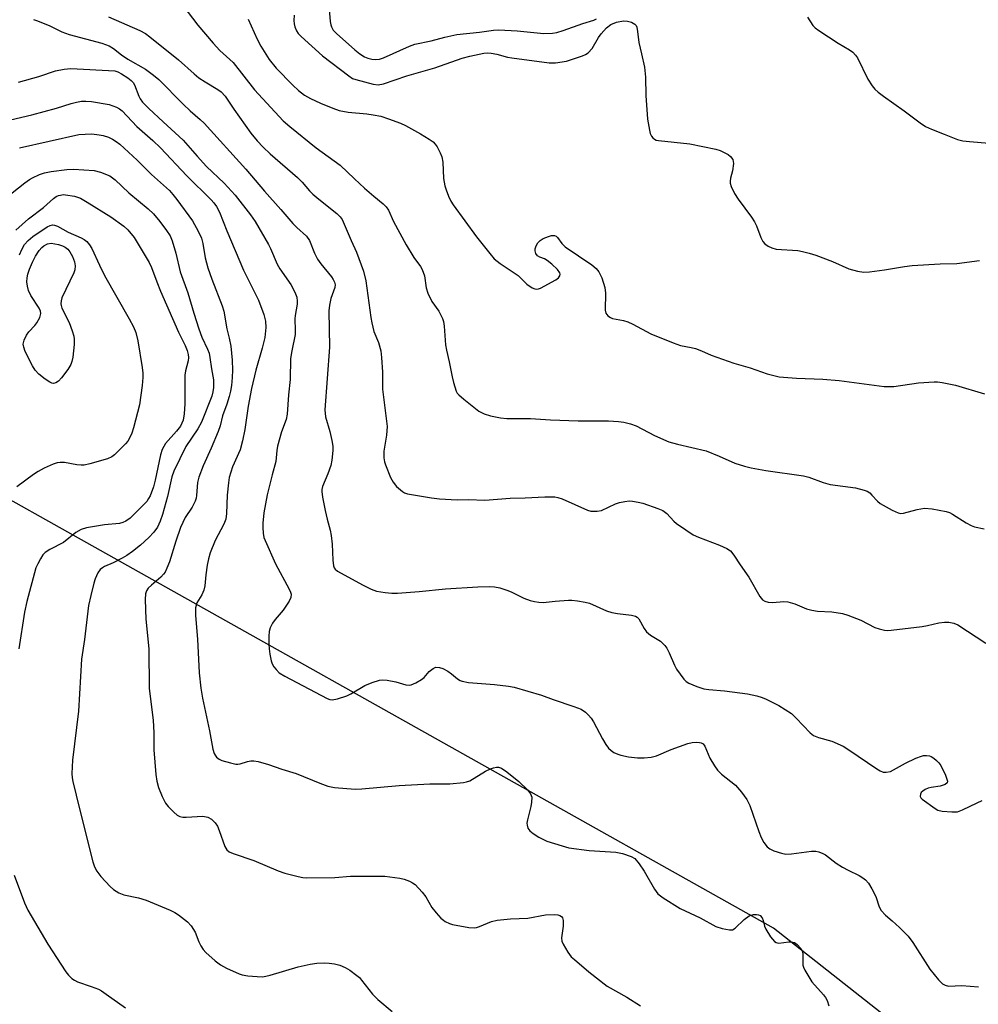
# Model space of a CAD drawing. Units: inches. Extents: x 1297767 to 1303767, y 565446 to 569447.
# Drawn here: x 1298211 to 1298459, y 565696 to 565950 of the extents above; entities that cross this region are included whole.
import ezdxf

# ---------------------------------------------------------------- set-up
doc = ezdxf.new("R2010")
doc.units = ezdxf.units.IN
doc.header["$MEASUREMENT"] = 0
doc.layers.add('NTRL-Trees', color=3, linetype='Continuous')
doc.layers.add('Undefined', color=1, linetype='Continuous')

msp = doc.modelspace()

# ---------------------------------------------------------------- linework, layer by layer
at = {"layer": 'NTRL-Trees'}
msp.add_lwpolyline([(1298738.72, 565907.73), (1298717.31, 565896.62), (1298653.91, 565845.05), (1298500.19, 565680), (1298460.41, 565672.77), (1298406.01, 565715.61), (1298175.6, 565844.86), (1298161.8, 565910.42), (1298227.36, 566055.33)], dxfattribs=at)
at = {"layer": 'Undefined'}
for points, elevation in [([(1298253.3, 565954.15), (1298257.25, 565949.06), (1298261.16, 565944.36), (1298262.93, 565942.51), (1298266.31, 565939.4), (1298271.82, 565932.31), (1298279.3, 565924.29), (1298280.99, 565922.81), (1298287.8, 565917.31), (1298293.98, 565912.87), (1298297.69, 565909.27), (1298300.31, 565906.87), (1298302.71, 565904.78), (1298305.13, 565902.87), (1298305.91, 565902.1), (1298306.51, 565901.16), (1298307.78, 565898.3), (1298311.04, 565892.2), (1298313.04, 565888.92), (1298314.74, 565886.62), (1298315.19, 565885.88), (1298315.8, 565884.23), (1298316.22, 565881.1), (1298316.67, 565879.72), (1298317.71, 565877.62), (1298319.5, 565875.05), (1298320.5, 565873.23), (1298320.74, 565872.39), (1298320.92, 565871.21), (1298321.23, 565866.36), (1298321.45, 565864.99), (1298322.16, 565861.98), (1298322.92, 565858.08), (1298323.27, 565856.66), (1298324.01, 565854.42), (1298324.29, 565853.92), (1298324.65, 565853.48), (1298325.95, 565852.32), (1298329.89, 565849.21), (1298331.2, 565848.55), (1298332.86, 565847.99), (1298335.41, 565847.55), (1298337.12, 565847.37), (1298343.21, 565847.33), (1298348.42, 565847), (1298355.56, 565846.71), (1298363.39, 565846.72), (1298365.95, 565846.6), (1298367.37, 565846.41), (1298369.09, 565845.93), (1298370.48, 565845.41), (1298375.29, 565842.95), (1298378.97, 565841.32), (1298381.2, 565840.69), (1298388.6, 565838.99), (1298392.02, 565837.61), (1298396.02, 565835.78), (1298398.53, 565834.98), (1298400.25, 565834.56), (1298404.05, 565833.88), (1298413.74, 565832.51), (1298415.14, 565832.14), (1298418.89, 565830.81), (1298420.68, 565830.28), (1298427.26, 565829.38), (1298429.44, 565828.82), (1298430.21, 565828.52), (1298430.9, 565828.1), (1298431.47, 565827.56), (1298432.91, 565825.94), (1298433.58, 565825.39), (1298436.7, 565823.66), (1298438.29, 565822.94), (1298438.83, 565822.82), (1298439.63, 565822.87), (1298443.16, 565823.82), (1298445.08, 565824.12), (1298447.04, 565823.97), (1298450.7, 565823.29), (1298451.51, 565823), (1298452.29, 565822.59), (1298455.81, 565820.38), (1298457.09, 565819.66), (1298457.96, 565819.32), (1298460.46, 565818.78)], 454), ([(1298291.16, 565953.18), (1298291.39, 565949.94), (1298291.56, 565949.08), (1298291.73, 565948.58), (1298292.23, 565947.74), (1298293.05, 565946.88), (1298297.76, 565942.68), (1298299.1, 565941.61), (1298300.26, 565940.87), (1298301.18, 565940.47), (1298302.18, 565940.21), (1298303.22, 565940.11), (1298304.16, 565940.21), (1298305.24, 565940.57), (1298311.94, 565943.57), (1298313.32, 565944.1), (1298317.5, 565944.98), (1298321.05, 565945.96), (1298324.19, 565946.64), (1298329.99, 565947.2), (1298333.61, 565947.73), (1298334.98, 565947.83), (1298339.75, 565947.6), (1298346.65, 565946.87), (1298348.9, 565946.92), (1298349.99, 565947.15), (1298351.62, 565947.64), (1298356.76, 565949.46), (1298359.55, 565950.31), (1298360.3, 565950.63)], 448), ([(1298234.14, 565951.22), (1298242.2, 565947.69), (1298243.72, 565946.86), (1298244.82, 565946.05), (1298252.21, 565940.08), (1298256.28, 565936.45), (1298257.51, 565935.43), (1298259.1, 565934.36), (1298262.42, 565932.4), (1298263.27, 565931.78), (1298264.24, 565930.7), (1298266.53, 565927.32), (1298270.95, 565921.14), (1298272.57, 565919.15), (1298274.08, 565917.48), (1298275.89, 565915.75), (1298283.01, 565909.63), (1298284.15, 565908.47), (1298286.08, 565906.16), (1298286.91, 565905.3), (1298288.45, 565904.01), (1298293.14, 565900.32), (1298293.98, 565899.49), (1298294.48, 565898.77), (1298296.82, 565893.39), (1298298.26, 565890.38), (1298300.06, 565885.42), (1298300.64, 565882.93), (1298301.9, 565873.49), (1298302.16, 565872.07), (1298302.74, 565869.81), (1298303.91, 565867.01), (1298304.52, 565864.81), (1298304.72, 565863.08), (1298304.92, 565859.32), (1298304.95, 565854.89), (1298306.13, 565845.26), (1298305.98, 565843.06), (1298305.3, 565838.85), (1298305.33, 565837.21), (1298305.5, 565836.14), (1298305.74, 565835.32), (1298306.98, 565832.1), (1298307.69, 565830.84), (1298308.6, 565829.73), (1298310.11, 565828.44), (1298310.6, 565828.15), (1298311.42, 565827.86), (1298317.61, 565826.79), (1298319.67, 565826.53), (1298324.27, 565826.34), (1298327.19, 565826.36), (1298331.43, 565826.26), (1298337.92, 565826.74), (1298341.85, 565826.85), (1298346.92, 565827.12), (1298349.48, 565827.07), (1298350.31, 565826.92), (1298351.38, 565826.54), (1298357.98, 565823.66), (1298358.8, 565823.42), (1298359.34, 565823.35), (1298360.44, 565823.35), (1298361.52, 565823.56), (1298365.17, 565825.28), (1298366.24, 565825.62), (1298367.62, 565825.91), (1298368.73, 565826.03), (1298369.61, 565825.98), (1298371.08, 565825.74), (1298372.21, 565825.42), (1298376.12, 565824.1), (1298377.4, 565823.51), (1298378.42, 565822.74), (1298380.24, 565820.77), (1298380.91, 565820.19), (1298383.32, 565818.52), (1298385.3, 565817.26), (1298386.62, 565816.66), (1298392.05, 565814.6), (1298393.92, 565813.72), (1298394.88, 565813.1), (1298395.78, 565812.03), (1298397.44, 565809.47), (1298399.65, 565806.28), (1298402.49, 565801.28), (1298403.15, 565800.49), (1298403.82, 565800.09), (1298404.63, 565799.88), (1298405.77, 565799.76), (1298408.66, 565799.99), (1298409.75, 565799.9), (1298411.58, 565799.43), (1298414.58, 565798.16), (1298415.96, 565797.76), (1298417.39, 565797.56), (1298421.11, 565797.35), (1298423.87, 565796.96), (1298425.28, 565796.52), (1298428.62, 565795.23), (1298432.24, 565793.34), (1298433.34, 565792.97), (1298434.76, 565792.64), (1298435.62, 565792.56), (1298436.48, 565792.61), (1298444.49, 565793.55), (1298445.84, 565793.79), (1298448.78, 565794.5), (1298450.21, 565794.69), (1298451.36, 565794.71), (1298452.66, 565794.43), (1298453.68, 565793.97), (1298460.94, 565789.28)], 456), ([(1298270.25, 565950.61), (1298272.59, 565945.37), (1298273.5, 565943.63), (1298275.69, 565940.15), (1298277.45, 565937.94), (1298281.74, 565933.5), (1298283.23, 565932.12), (1298284.82, 565930.94), (1298286.32, 565930.11), (1298288.91, 565928.87), (1298292.12, 565927.57), (1298293.76, 565927.01), (1298296.04, 565926.54), (1298300.89, 565926.11), (1298302.57, 565925.86), (1298304.5, 565925.48), (1298306.54, 565924.83), (1298309.56, 565923.66), (1298310.87, 565923.06), (1298314.77, 565920.9), (1298317.05, 565919.55), (1298318.01, 565918.89), (1298318.6, 565918.3), (1298319.06, 565917.58), (1298319.83, 565916.03), (1298320.25, 565914.96), (1298320.51, 565913.64), (1298320.75, 565909.4), (1298321.06, 565907.51), (1298321.38, 565906.44), (1298322.04, 565904.85), (1298322.65, 565903.56), (1298323.25, 565902.57), (1298329.26, 565894.34), (1298332.69, 565889.97), (1298333.83, 565888.64), (1298335.4, 565887.4), (1298339.98, 565884.34), (1298342.27, 565882.03), (1298343.6, 565881.13), (1298344.3, 565880.83), (1298344.77, 565880.75), (1298345.29, 565880.83), (1298345.81, 565881.03), (1298349.76, 565883.17), (1298350.44, 565883.68), (1298350.82, 565884.24), (1298350.91, 565884.63), (1298350.83, 565885.04), (1298350.2, 565885.87), (1298348.68, 565887.25), (1298347.55, 565888.16), (1298346.82, 565888.61), (1298345.63, 565889.07), (1298345.03, 565889.42), (1298344.62, 565889.98), (1298344.44, 565890.69), (1298344.44, 565891.18), (1298344.7, 565891.97), (1298345.13, 565892.72), (1298345.7, 565893.36), (1298346.44, 565893.84), (1298347.82, 565894.43), (1298348.64, 565894.67), (1298349.41, 565894.69), (1298349.82, 565894.47), (1298350.18, 565894.13), (1298351.3, 565892.54), (1298352.14, 565891.72), (1298359.03, 565887.06), (1298360.14, 565886.16), (1298360.86, 565885.28), (1298361.61, 565883.71), (1298362.46, 565881.22), (1298362.6, 565879.77), (1298362.52, 565875.33), (1298362.7, 565874.53), (1298363.19, 565873.89), (1298363.87, 565873.42), (1298364.39, 565873.22), (1298367.25, 565872.66), (1298368.36, 565872.34), (1298369.68, 565871.72), (1298374.35, 565869.24), (1298380.06, 565866.89), (1298382, 565866.22), (1298384.71, 565865.73), (1298385.82, 565865.43), (1298387.44, 565864.83), (1298389.94, 565863.67), (1298395.73, 565861.62), (1298400.01, 565860.44), (1298404.42, 565858.88), (1298407.46, 565858.1), (1298411.93, 565857.8), (1298418.75, 565857.54), (1298423.02, 565857.2), (1298434.61, 565855.57), (1298437.09, 565855.64), (1298443.5, 565856.52), (1298447.57, 565856.81), (1298448.44, 565856.81), (1298449.61, 565856.68), (1298453.06, 565855.99), (1298460.61, 565853.75)], 452), ([(1298282.15, 565951.62), (1298282.05, 565950.2), (1298282.09, 565949.37), (1298282.29, 565948.58), (1298282.71, 565947.59), (1298283.16, 565946.9), (1298283.95, 565946.06), (1298289.45, 565941.12), (1298296.23, 565935.9), (1298297.23, 565935.28), (1298298.03, 565934.96), (1298302.51, 565933.74), (1298303.86, 565933.62), (1298305.23, 565933.88), (1298311.22, 565935.89), (1298318.45, 565937.99), (1298325.58, 565940.53), (1298327.56, 565941.05), (1298331.16, 565941.81), (1298332.17, 565941.86), (1298333.04, 565941.77), (1298334.49, 565941.5), (1298337.24, 565940.79), (1298338.35, 565940.58), (1298348, 565939.31), (1298349.7, 565939.29), (1298352.53, 565939.75), (1298356.67, 565941.07), (1298357.45, 565941.41), (1298358.1, 565941.85), (1298359.15, 565943), (1298360.78, 565945.88), (1298361.47, 565946.82), (1298362.85, 565948.33), (1298363.98, 565949.18), (1298365.46, 565949.77), (1298367.26, 565950.14), (1298368.31, 565950.1), (1298369.34, 565949.8), (1298370.22, 565949.32), (1298370.51, 565948.95), (1298370.7, 565948.48), (1298370.9, 565947.42), (1298371.21, 565944.55), (1298371.92, 565941.59), (1298372.64, 565938.14), (1298372.9, 565935.61), (1298373.06, 565930.86), (1298373.41, 565924.72), (1298373.93, 565921.88), (1298374.17, 565921.06), (1298374.52, 565920.3), (1298374.85, 565919.86), (1298375.24, 565919.52), (1298375.72, 565919.3), (1298376.26, 565919.17), (1298384.41, 565918.33), (1298391.08, 565916.93), (1298392.2, 565916.59), (1298393.26, 565916.12), (1298394.27, 565915.56), (1298394.91, 565915.06), (1298395.49, 565914.27), (1298395.63, 565913.8), (1298395.67, 565913.27), (1298395.44, 565911.34), (1298394.94, 565909.51), (1298394.79, 565908.69), (1298394.82, 565908.16), (1298395.08, 565907.36), (1298395.98, 565905.54), (1298396.86, 565904.03), (1298400.33, 565899.38), (1298401.12, 565898.18), (1298401.59, 565897.15), (1298402.75, 565894.15), (1298403.25, 565893.1), (1298403.76, 565892.47), (1298404.64, 565891.89), (1298405.62, 565891.43), (1298406.71, 565891.15), (1298412.35, 565890.74), (1298413.52, 565890.54), (1298415.24, 565890.11), (1298416.94, 565889.56), (1298421.27, 565887.91), (1298425.5, 565886.02), (1298427.72, 565885.43), (1298429.41, 565885.15), (1298430.88, 565885.23), (1298434.71, 565885.75), (1298439.9, 565886.66), (1298441.87, 565886.93), (1298449.14, 565887.36), (1298453.45, 565887.42), (1298459.27, 565888.17)], 450), ([(1298414.82, 565951.12), (1298416.19, 565948.93), (1298416.81, 565948.32), (1298417.76, 565947.63), (1298422.77, 565944.38), (1298425.67, 565942.66), (1298426.54, 565942.01), (1298427.25, 565941.23), (1298427.71, 565940.56), (1298430.45, 565935.06), (1298431.54, 565933.31), (1298432.26, 565932.44), (1298433.07, 565931.7), (1298434.47, 565930.63), (1298439.76, 565926.9), (1298443.98, 565923.76), (1298445.36, 565922.87), (1298446.87, 565922.16), (1298450.12, 565920.81), (1298453.57, 565919.51), (1298454.94, 565919.13), (1298456.7, 565918.91), (1298461.74, 565918.5)], 448), ([(1298211.13, 565917.32), (1298226.41, 565920.75), (1298228.1, 565920.88), (1298229.81, 565920.9), (1298231.69, 565920.7), (1298232.76, 565920.48), (1298234.1, 565920.03), (1298235.13, 565919.57), (1298236.13, 565918.94), (1298237.03, 565918.23), (1298241.49, 565914.12), (1298245.21, 565910.46), (1298249.86, 565906.25), (1298250.76, 565905.29), (1298251.82, 565903.98), (1298255.82, 565898.4), (1298257.26, 565895.8), (1298258.12, 565893.93), (1298258.49, 565892.59), (1298259.11, 565888.88), (1298259.82, 565886.29), (1298260.83, 565883.36), (1298263.47, 565876.46), (1298263.9, 565875.05), (1298264.69, 565870.55), (1298265.32, 565868.09), (1298265.7, 565866.05), (1298266.12, 565862.39), (1298266.18, 565859.8), (1298266.11, 565857.92), (1298265.89, 565855.88), (1298265.68, 565854.42), (1298265.34, 565852.99), (1298264.72, 565851.01), (1298263.63, 565848.04), (1298262.96, 565845.43), (1298262.49, 565844.02), (1298260.67, 565839.64), (1298258.58, 565835.14), (1298257.47, 565832.16), (1298257.12, 565830.78), (1298256.9, 565827.47), (1298256.78, 565826.71), (1298256.55, 565825.95), (1298255.74, 565824.43), (1298253.96, 565821.7), (1298252.76, 565819.18), (1298251.51, 565815.64), (1298249.86, 565810.28), (1298249.23, 565808.67), (1298248.74, 565807.64), (1298248.35, 565807.05), (1298247.67, 565806.33), (1298245.22, 565804.29), (1298244.38, 565803.48), (1298243.92, 565802.8), (1298243.67, 565802.03), (1298243.58, 565800.56), (1298243.73, 565795.47), (1298244.51, 565787.81), (1298244.61, 565777.5), (1298245.67, 565769.38), (1298245.84, 565766.11), (1298245.87, 565761.68), (1298246.38, 565755.3), (1298246.65, 565753.57), (1298247.07, 565751.92), (1298247.97, 565749.63), (1298248.85, 565747.9), (1298249.57, 565747.02), (1298250.99, 565745.57), (1298251.83, 565744.81), (1298252.53, 565744.4), (1298253.34, 565744.24), (1298254.21, 565744.23), (1298258.48, 565744.54), (1298259.82, 565744.28), (1298260.75, 565743.77), (1298261.69, 565742.82), (1298262.3, 565741.91), (1298262.75, 565740.84), (1298264.21, 565736.7), (1298264.75, 565735.78), (1298265.31, 565735.3), (1298266.36, 565734.84), (1298271.68, 565733.06), (1298278.01, 565730.41), (1298279.68, 565729.78), (1298283.16, 565728.89), (1298284.33, 565728.68), (1298285.21, 565728.62), (1298292.6, 565728.67), (1298296.65, 565728.98), (1298298.12, 565729.03), (1298305.54, 565728.99), (1298309.44, 565728.5), (1298310.57, 565728.2), (1298311.95, 565727.7), (1298312.74, 565727.33), (1298313.43, 565726.82), (1298315.24, 565724.85), (1298316.14, 565723.67), (1298317.71, 565720.89), (1298318.83, 565719.51), (1298320.04, 565718.19), (1298320.7, 565717.61), (1298321.18, 565717.3), (1298322.23, 565716.8), (1298323.05, 565716.53), (1298327.29, 565715.73), (1298328.69, 565715.63), (1298329.26, 565715.71), (1298330.06, 565715.96), (1298333.16, 565717.31), (1298334.55, 565717.63), (1298338.01, 565718), (1298342.48, 565718.19), (1298347.06, 565719.06), (1298349.45, 565719.1), (1298350.31, 565719.02), (1298350.82, 565718.86), (1298351.19, 565718.61), (1298351.47, 565718.25), (1298351.67, 565717.51), (1298351.67, 565716.1), (1298351.23, 565713.03), (1298351.33, 565712.23), (1298351.66, 565711.44), (1298352.87, 565709.39), (1298353.73, 565708.19), (1298354.54, 565707.43), (1298358.31, 565704.28), (1298363.02, 565700.6), (1298368.12, 565697.69), (1298371.63, 565695.46)], 464), ([(1298207.61, 565904.36), (1298212.52, 565908.26), (1298213.72, 565909.12), (1298214.47, 565909.55), (1298216.27, 565910.39), (1298217.6, 565910.86), (1298219.31, 565911.17), (1298223.35, 565911.72), (1298225.05, 565911.77), (1298230.45, 565911.47), (1298232.08, 565911.03), (1298234.42, 565910.06), (1298235.82, 565909.07), (1298239.35, 565905.71), (1298244.34, 565901.53), (1298245.76, 565900.22), (1298247.43, 565898.26), (1298249.14, 565895.98), (1298250.04, 565894.56), (1298250.59, 565893.28), (1298251.51, 565890.12), (1298252.63, 565885.28), (1298254.63, 565879.82), (1298256.16, 565874.54), (1298257.43, 565870.51), (1298258.21, 565868.39), (1298259.72, 565865.28), (1298260.12, 565864.25), (1298260.35, 565863.15), (1298260.72, 565860.2), (1298261.26, 565857.32), (1298261.25, 565855.33), (1298261.11, 565854.21), (1298260.8, 565853.11), (1298258.19, 565846.42), (1298257.17, 565844.69), (1298254.1, 565840.1), (1298250.99, 565833.72), (1298250.51, 565832.29), (1298249.39, 565827.21), (1298248.07, 565822.53), (1298247.51, 565820.82), (1298246.77, 565819.26), (1298245.86, 565817.93), (1298244.58, 565816.55), (1298242.42, 565814.55), (1298240.32, 565812.95), (1298238.88, 565811.94), (1298237.63, 565811.21), (1298235.32, 565810), (1298233.05, 565809.04), (1298232.58, 565808.77), (1298231.99, 565808.28), (1298231.35, 565807.43), (1298230.64, 565805.9), (1298230.3, 565804.78), (1298229.52, 565801.62), (1298228.98, 565799.03), (1298227.89, 565790.17), (1298227.17, 565785.08), (1298226.4, 565771.65), (1298224.79, 565758.98), (1298224.68, 565755.57), (1298224.74, 565754.45), (1298224.89, 565753.45), (1298226.58, 565746.44), (1298230.06, 565732.72), (1298230.47, 565731.41), (1298231.06, 565730.27), (1298232.12, 565728.91), (1298234.51, 565726.32), (1298235.38, 565725.58), (1298236.78, 565724.68), (1298238.05, 565724.16), (1298241.89, 565723.42), (1298243.82, 565722.85), (1298250.07, 565720.24), (1298251.26, 565719.66), (1298252.24, 565719.01), (1298254.56, 565717.2), (1298255.49, 565716.16), (1298256.49, 565714.53), (1298257.49, 565712.03), (1298257.98, 565711.03), (1298258.56, 565710.09), (1298259.3, 565709.24), (1298261.7, 565707.13), (1298263.07, 565706.07), (1298264.63, 565705.24), (1298267.86, 565703.78), (1298268.7, 565703.52), (1298270.16, 565703.29), (1298272.54, 565703.05), (1298274.02, 565703.01), (1298275.93, 565703.41), (1298283.14, 565705.57), (1298286.21, 565706.28), (1298287.96, 565706.49), (1298290.03, 565706.61), (1298291.17, 565706.55), (1298292.56, 565706.33), (1298293.94, 565705.98), (1298295.28, 565705.43), (1298296.49, 565704.69), (1298298.34, 565703.35), (1298298.98, 565702.79), (1298299.55, 565702.15), (1298302.33, 565698.48), (1298303.73, 565697.1), (1298307.43, 565694)], 466), ([(1298210.13, 565896.02), (1298213.47, 565898.97), (1298217.29, 565901.9), (1298219.9, 565904.18), (1298220.59, 565904.69), (1298221.19, 565904.98), (1298221.67, 565905.12), (1298222.42, 565905.21), (1298223.03, 565905.19), (1298225.34, 565904.78), (1298226.86, 565904.27), (1298228.63, 565903.31), (1298234.75, 565899.44), (1298238.09, 565897.03), (1298239.15, 565896.08), (1298240.74, 565894.16), (1298244.67, 565887.69), (1298245.26, 565886.38), (1298246.58, 565882.69), (1298247.54, 565880.29), (1298252.23, 565869.65), (1298253.97, 565866.17), (1298254.49, 565864.91), (1298254.74, 565863.9), (1298254.79, 565863.09), (1298254.69, 565862.25), (1298254, 565859.68), (1298253.82, 565858.55), (1298253.83, 565851.14), (1298253.72, 565848.53), (1298253.38, 565846.89), (1298253.1, 565846.12), (1298252.72, 565845.38), (1298251.72, 565844.03), (1298248.85, 565840.84), (1298248.38, 565840.12), (1298248, 565839.35), (1298247.58, 565837.94), (1298246.22, 565831.38), (1298245.79, 565829.7), (1298244.89, 565827.36), (1298244.5, 565826.62), (1298243.99, 565825.9), (1298239.71, 565821.54), (1298238.6, 565820.76), (1298237.81, 565820.43), (1298236.98, 565820.19), (1298233.12, 565819.83), (1298230.5, 565819.44), (1298228.47, 565819.04), (1298227.06, 565818.62), (1298225.66, 565817.83), (1298222.51, 565815.27), (1298218.97, 565813.45), (1298217.75, 565812.68), (1298217.16, 565812.06), (1298216.53, 565811.07), (1298215.83, 565809.77), (1298215.37, 565808.69), (1298213.03, 565800.03), (1298212.39, 565797.31), (1298210.92, 565787.78)], 468), ([(1298209.77, 565729.28), (1298212.39, 565722.15), (1298213.25, 565720.26), (1298218.44, 565711.44), (1298223.12, 565704.25), (1298223.8, 565703.38), (1298224.64, 565702.59), (1298225.34, 565702.09), (1298226.1, 565701.73), (1298229.62, 565700.52), (1298231.51, 565699.76), (1298232.29, 565699.35), (1298233.51, 565698.55), (1298238.52, 565694.96)], 468)]:
    msp.add_lwpolyline(points, dxfattribs=dict(at, elevation=elevation))
at = {"layer": 'Undefined', "elevation": 472}
msp.add_lwpolyline([(1298219.93, 565856.42), (1298219.48, 565856.5), (1298218.98, 565856.72), (1298217.74, 565857.53), (1298216.07, 565858.81), (1298215.16, 565859.81), (1298214.43, 565860.93), (1298212.57, 565864.69), (1298212.19, 565865.76), (1298212.1, 565866.57), (1298212.32, 565867.61), (1298212.9, 565868.85), (1298213.52, 565869.76), (1298215.09, 565871.38), (1298215.62, 565872.03), (1298216.39, 565873.48), (1298216.62, 565874.48), (1298216.5, 565875.12), (1298216.17, 565875.85), (1298214.06, 565879.14), (1298213.42, 565880.46), (1298213.16, 565881.56), (1298213.02, 565882.69), (1298213.06, 565883.68), (1298213.27, 565884.69), (1298213.69, 565885.97), (1298214.48, 565887.78), (1298215.27, 565889.35), (1298216.18, 565890.73), (1298216.86, 565891.57), (1298217.37, 565891.99), (1298218.35, 565892.5), (1298219.27, 565892.71), (1298221.17, 565892.31), (1298222.2, 565892), (1298222.95, 565891.6), (1298223.59, 565891.09), (1298224.12, 565890.46), (1298224.77, 565889.19), (1298225.29, 565887.84), (1298225.49, 565886.77), (1298225.38, 565885.78), (1298225.12, 565884.99), (1298222.08, 565878.53), (1298221.88, 565877.76), (1298221.81, 565876.99), (1298221.85, 565876.51), (1298222.04, 565875.83), (1298223.94, 565872.13), (1298224.76, 565870), (1298225.17, 565868.65), (1298225.28, 565867.84), (1298225.27, 565866.5), (1298224.93, 565863.23), (1298224.68, 565862.09), (1298224.4, 565861.26), (1298223.64, 565860.01), (1298221.94, 565857.88), (1298221.15, 565857), (1298220.49, 565856.53)], close=True, dxfattribs=at)
at = {"layer": 'Undefined'}
for points in [[(1298214.7, 565950.53, 458), (1298215.77, 565950.19, 458), (1298218.94, 565948.82, 458), (1298222.06, 565947.32, 458), (1298223.99, 565946.59, 458), (1298232.36, 565944.36, 458), (1298234.25, 565943.71, 458), (1298235.45, 565943, 458), (1298237.46, 565941.36, 458), (1298239.11, 565940.23, 458), (1298243.64, 565937.65, 458), (1298245.78, 565936.09, 458), (1298247.12, 565934.94, 458), (1298253.43, 565928.57, 458), (1298255.27, 565926.85, 458), (1298257.78, 565924.68, 458), (1298258.82, 565923.65, 458), (1298269.63, 565911.82, 458), (1298274.42, 565906.08, 458), (1298278.65, 565901.37, 458), (1298281.79, 565897.72, 458), (1298282.81, 565896.68, 458), (1298285.34, 565894.44, 458), (1298286.04, 565893.39, 458), (1298287.36, 565890.12, 458), (1298288.16, 565888.55, 458), (1298289.03, 565887.3, 458), (1298291.78, 565883.94, 458), (1298292.23, 565883.27, 458), (1298292.56, 565882.58, 458), (1298292.69, 565881.87, 458), (1298292.62, 565881.17, 458), (1298291.63, 565878.33, 458), (1298291.28, 565876.61, 458), (1298291.09, 565875.16, 458), (1298291.21, 565865.81, 458), (1298290.04, 565849.56, 458), (1298290.22, 565847.81, 458), (1298291.32, 565844.02, 458), (1298291.84, 565841.68, 458), (1298292.07, 565840.21, 458), (1298292.08, 565839.07, 458), (1298291.83, 565836.53, 458), (1298291.57, 565835.15, 458), (1298290.81, 565833.03, 458), (1298289.43, 565829.75, 458), (1298289.26, 565828.98, 458), (1298289.24, 565828.43, 458), (1298289.43, 565827, 458), (1298290.14, 565823.56, 458), (1298290.65, 565821.33, 458), (1298291.43, 565818.5, 458), (1298291.7, 565817.1, 458), (1298291.95, 565814.85, 458), (1298292.07, 565810.67, 458), (1298292.27, 565809.26, 458), (1298292.46, 565808.76, 458), (1298292.7, 565808.4, 458), (1298293.33, 565807.86, 458), (1298294.08, 565807.41, 458), (1298299.92, 565804.28, 458), (1298302.05, 565803.25, 458), (1298303.43, 565802.74, 458), (1298305.68, 565802.33, 458), (1298307.38, 565802.15, 458), (1298308.85, 565802.18, 458), (1298314.47, 565802.58, 458), (1298321.22, 565803.3, 458), (1298329.63, 565803.82, 458), (1298332.48, 565803.89, 458), (1298333.89, 565803.85, 458), (1298335.32, 565803.55, 458), (1298337.31, 565802.9, 458), (1298338.39, 565802.44, 458), (1298341.51, 565800.9, 458), (1298343.15, 565800.3, 458), (1298344.27, 565799.99, 458), (1298345.34, 565799.83, 458), (1298346.44, 565799.81, 458), (1298349.62, 565800.15, 458), (1298353.06, 565800.4, 458), (1298353.91, 565800.38, 458), (1298355.34, 565800.21, 458), (1298357.32, 565799.88, 458), (1298358.42, 565799.58, 458), (1298362.87, 565797.65, 458), (1298364.24, 565797.17, 458), (1298365.71, 565796.91, 458), (1298369.28, 565796.51, 458), (1298370.39, 565796.24, 458), (1298370.79, 565796.01, 458), (1298371.24, 565795.56, 458), (1298372.55, 565793.03, 458), (1298373.21, 565792.15, 458), (1298374.26, 565791.28, 458), (1298376.79, 565789.75, 458), (1298377.96, 565788.69, 458), (1298378.43, 565788, 458), (1298379.09, 565786.75, 458), (1298380.42, 565783.56, 458), (1298380.96, 565782.55, 458), (1298382.86, 565779.98, 458), (1298383.45, 565779.36, 458), (1298384.13, 565778.89, 458), (1298386.19, 565778.02, 458), (1298388.05, 565777.45, 458), (1298389.31, 565777.28, 458), (1298393.4, 565776.95, 458), (1298399.33, 565776.15, 458), (1298401.73, 565775.63, 458), (1298403.06, 565775.22, 458), (1298404.11, 565774.81, 458), (1298407.4, 565773.11, 458), (1298410.64, 565771.06, 458), (1298411.92, 565769.88, 458), (1298415.48, 565766.09, 458), (1298416.34, 565765.37, 458), (1298417.62, 565764.83, 458), (1298421.08, 565763.9, 458), (1298424.03, 565762.63, 458), (1298425.52, 565761.7, 458), (1298432.7, 565756.77, 458), (1298433.64, 565756.21, 458), (1298434.37, 565755.92, 458), (1298435.17, 565755.86, 458), (1298436.25, 565756.09, 458), (1298440.15, 565758.22, 458), (1298442.86, 565759.53, 458), (1298444.24, 565760.08, 458), (1298444.78, 565760.2, 458), (1298445.57, 565760.25, 458), (1298446.33, 565760.16, 458), (1298446.82, 565759.98, 458), (1298447.51, 565759.5, 458), (1298448.15, 565758.93, 458), (1298448.75, 565758.3, 458), (1298449.28, 565757.6, 458), (1298450.45, 565755.14, 458), (1298450.87, 565754.06, 458), (1298450.98, 565753.56, 458), (1298450.93, 565753.14, 458), (1298450.44, 565752.71, 458), (1298449.12, 565752.27, 458), (1298446.82, 565751.97, 458), (1298446.01, 565751.76, 458), (1298445.27, 565751.4, 458), (1298444.6, 565750.95, 458), (1298444.23, 565750.62, 458), (1298443.99, 565750.24, 458), (1298443.97, 565749.63, 458), (1298444.14, 565749.24, 458), (1298444.43, 565748.9, 458), (1298447.78, 565746.52, 458), (1298448.51, 565746.11, 458), (1298449.59, 565745.85, 458), (1298452.16, 565745.62, 458), (1298453.57, 565745.67, 458), (1298454.92, 565746.15, 458), (1298458.64, 565747.98, 458), (1298460, 565748.57, 458)], [(1298210.82, 565934.3, 460), (1298216.13, 565935.73, 460), (1298220.38, 565937.19, 460), (1298222.68, 565937.64, 460), (1298224.42, 565937.82, 460), (1298235.72, 565937.23, 460), (1298236.53, 565936.97, 460), (1298237.49, 565936.45, 460), (1298239.12, 565935.41, 460), (1298239.98, 565934.74, 460), (1298240.49, 565934.18, 460), (1298240.83, 565933.63, 460), (1298241.96, 565930.65, 460), (1298242.33, 565929.98, 460), (1298242.95, 565929.15, 460), (1298244.58, 565927.48, 460), (1298248.21, 565924.04, 460), (1298253.42, 565919.26, 460), (1298257.02, 565915.13, 460), (1298259.43, 565912.52, 460), (1298264.06, 565908.18, 460), (1298266.84, 565905.08, 460), (1298270.83, 565899.98, 460), (1298272, 565898.31, 460), (1298275.5, 565892.32, 460), (1298276.01, 565891.29, 460), (1298277.69, 565887.27, 460), (1298278.42, 565886.07, 460), (1298281.21, 565881.98, 460), (1298282.29, 565879.98, 460), (1298282.77, 565878.69, 460), (1298282.9, 565877.67, 460), (1298282.88, 565876.87, 460), (1298282.38, 565873.96, 460), (1298282.31, 565873.09, 460), (1298282.41, 565870.2, 460), (1298282.38, 565869.06, 460), (1298281.5, 565864.86, 460), (1298281.2, 565862.84, 460), (1298281.09, 565857.38, 460), (1298280.69, 565853.48, 460), (1298280.31, 565848.44, 460), (1298280.02, 565847.1, 460), (1298278.86, 565843.89, 460), (1298277.8, 565840.16, 460), (1298277.62, 565839.05, 460), (1298277.35, 565836.19, 460), (1298276.41, 565832.77, 460), (1298275.17, 565827.61, 460), (1298274.3, 565822.91, 460), (1298274.05, 565820.29, 460), (1298274.02, 565819.14, 460), (1298274.1, 565817.73, 460), (1298274.3, 565816.61, 460), (1298274.58, 565815.78, 460), (1298277.33, 565809.76, 460), (1298280.83, 565803.23, 460), (1298281.17, 565802.44, 460), (1298281.3, 565801.9, 460), (1298281.23, 565801.08, 460), (1298280.78, 565800.11, 460), (1298279.23, 565797.77, 460), (1298277.2, 565795.37, 460), (1298276.52, 565794.46, 460), (1298275.95, 565793.25, 460), (1298275.65, 565792.23, 460), (1298275.53, 565791.06, 460), (1298275.53, 565788.97, 460), (1298275.61, 565787.79, 460), (1298275.83, 565786.37, 460), (1298276.19, 565784.68, 460), (1298276.46, 565783.88, 460), (1298276.89, 565783.11, 460), (1298277.42, 565782.41, 460), (1298278.25, 565781.6, 460), (1298279.73, 565780.72, 460), (1298290.65, 565774.93, 460), (1298291.32, 565774.68, 460), (1298291.98, 565774.61, 460), (1298293.33, 565774.86, 460), (1298295.75, 565775.66, 460), (1298296.8, 565776.19, 460), (1298300.36, 565778.34, 460), (1298302.25, 565779.1, 460), (1298304.19, 565779.69, 460), (1298305.03, 565779.79, 460), (1298306.16, 565779.7, 460), (1298308.42, 565779.22, 460), (1298310.96, 565778.48, 460), (1298311.8, 565778.4, 460), (1298312.32, 565778.48, 460), (1298313.6, 565778.99, 460), (1298315.06, 565779.83, 460), (1298315.69, 565780.4, 460), (1298317.02, 565781.89, 460), (1298318.07, 565782.73, 460), (1298318.77, 565783.01, 460), (1298319.72, 565783, 460), (1298320.53, 565782.71, 460), (1298321.82, 565782, 460), (1298322.79, 565781.31, 460), (1298324.36, 565779.99, 460), (1298324.99, 565779.62, 460), (1298325.52, 565779.44, 460), (1298327.22, 565779.12, 460), (1298333.94, 565778.53, 460), (1298337.48, 565778.11, 460), (1298338.95, 565777.86, 460), (1298346.08, 565775.81, 460), (1298349.08, 565774.7, 460), (1298354.4, 565772.9, 460), (1298356.27, 565772.17, 460), (1298357.4, 565771.42, 460), (1298358.19, 565770.68, 460), (1298358.89, 565769.86, 460), (1298359.49, 565768.89, 460), (1298361.81, 565764.56, 460), (1298362.7, 565763.06, 460), (1298363.36, 565762.13, 460), (1298364.05, 565761.48, 460), (1298364.75, 565761.02, 460), (1298365.75, 565760.53, 460), (1298366.58, 565760.26, 460), (1298368.57, 565759.84, 460), (1298370.83, 565759.61, 460), (1298372.6, 565759.61, 460), (1298374.38, 565759.77, 460), (1298375.79, 565760.14, 460), (1298379.59, 565761.73, 460), (1298383.89, 565763.32, 460), (1298384.98, 565763.53, 460), (1298386.08, 565763.63, 460), (1298386.87, 565763.61, 460), (1298387.35, 565763.5, 460), (1298387.8, 565763.23, 460), (1298388.28, 565762.62, 460), (1298389.59, 565759.51, 460), (1298390.75, 565757.55, 460), (1298391.55, 565756.39, 460), (1298392.57, 565755.4, 460), (1298396.16, 565752.55, 460), (1298397.73, 565750.75, 460), (1298399.17, 565748.84, 460), (1298399.9, 565747.25, 460), (1298402.23, 565740.58, 460), (1298402.86, 565738.98, 460), (1298403.52, 565737.71, 460), (1298404.42, 565736.6, 460), (1298405.07, 565736.05, 460), (1298406.1, 565735.56, 460), (1298408.06, 565734.95, 460), (1298409.2, 565734.74, 460), (1298410.64, 565734.81, 460), (1298415.86, 565735.51, 460), (1298416.96, 565735.48, 460), (1298417.75, 565735.3, 460), (1298418.75, 565734.91, 460), (1298419.43, 565734.53, 460), (1298422.23, 565732.39, 460), (1298423.85, 565731.34, 460), (1298425.31, 565730.56, 460), (1298428.21, 565729.23, 460), (1298429.14, 565728.62, 460), (1298429.78, 565728.05, 460), (1298430.55, 565727.18, 460), (1298431.46, 565725.77, 460), (1298432.47, 565723.77, 460), (1298433.33, 565721.09, 460), (1298433.86, 565720.15, 460), (1298435, 565718.95, 460), (1298436.71, 565717.49, 460), (1298438.6, 565715.72, 460), (1298440.81, 565713.47, 460), (1298442.02, 565711.86, 460), (1298446.48, 565705, 460), (1298448.69, 565702.19, 460), (1298449.72, 565701.17, 460), (1298450.43, 565700.8, 460), (1298451.22, 565700.59, 460), (1298454.74, 565700.77, 460), (1298459, 565700.39, 460)], [(1298208.81, 565924.59, 462), (1298214.26, 565925.81, 462), (1298220.69, 565927.61, 462), (1298224.45, 565928.79, 462), (1298225.81, 565929.13, 462), (1298227.18, 565929.35, 462), (1298228.3, 565929.36, 462), (1298229.7, 565929.26, 462), (1298234.33, 565928.49, 462), (1298236.22, 565927.8, 462), (1298236.98, 565927.4, 462), (1298237.64, 565926.91, 462), (1298241.48, 565922.86, 462), (1298245.61, 565919.18, 462), (1298247.57, 565917.31, 462), (1298254.4, 565910.04, 462), (1298260.63, 565903.87, 462), (1298261.37, 565903.06, 462), (1298262.06, 565902.13, 462), (1298262.83, 565900.69, 462), (1298264.73, 565895.86, 462), (1298268.99, 565885.67, 462), (1298272.93, 565877.9, 462), (1298274.31, 565874.19, 462), (1298274.72, 565872.49, 462), (1298274.77, 565870.84, 462), (1298274.5, 565868.3, 462), (1298273.84, 565865.56, 462), (1298272.22, 565859.87, 462), (1298271.12, 565855.08, 462), (1298270.26, 565850.52, 462), (1298269.39, 565844.53, 462), (1298268.8, 565841.6, 462), (1298268.13, 565839.28, 462), (1298266.21, 565834.8, 462), (1298265.34, 565832.09, 462), (1298265.12, 565830.67, 462), (1298264.8, 565827.52, 462), (1298264.62, 565822.75, 462), (1298264.42, 565821.31, 462), (1298263.91, 565819.99, 462), (1298261.65, 565815.78, 462), (1298260.42, 565812.57, 462), (1298259.93, 565811.02, 462), (1298259.6, 565809.45, 462), (1298259.24, 565806.93, 462), (1298258.98, 565804.08, 462), (1298258.78, 565802.97, 462), (1298258.25, 565801.73, 462), (1298256.93, 565799.66, 462), (1298256.63, 565798.36, 462), (1298256.59, 565796.4, 462), (1298257.09, 565790.28, 462), (1298257.56, 565781.58, 462), (1298258.01, 565777.65, 462), (1298258.43, 565775.06, 462), (1298260.26, 565766.62, 462), (1298261.09, 565761.87, 462), (1298261.42, 565760.77, 462), (1298261.69, 565760.27, 462), (1298262.04, 565759.82, 462), (1298262.69, 565759.3, 462), (1298263.45, 565758.96, 462), (1298265.65, 565758.28, 462), (1298267.02, 565757.97, 462), (1298267.57, 565757.95, 462), (1298268.12, 565758.04, 462), (1298270.05, 565758.68, 462), (1298270.89, 565758.86, 462), (1298271.7, 565758.85, 462), (1298272.78, 565758.64, 462), (1298275.5, 565757.88, 462), (1298278.94, 565756.64, 462), (1298282.63, 565755.59, 462), (1298288.72, 565753.05, 462), (1298290.83, 565752.27, 462), (1298292.55, 565751.97, 462), (1298297.88, 565751.52, 462), (1298299.62, 565751.56, 462), (1298309.22, 565752.43, 462), (1298317.17, 565752.87, 462), (1298322.35, 565752.9, 462), (1298325.85, 565753.21, 462), (1298326.7, 565753.37, 462), (1298327.51, 565753.68, 462), (1298331.56, 565756.18, 462), (1298332.84, 565756.79, 462), (1298333.62, 565757.06, 462), (1298334.4, 565757.21, 462), (1298334.92, 565757.2, 462), (1298335.69, 565756.96, 462), (1298337.13, 565756.03, 462), (1298340.17, 565753.45, 462), (1298342.47, 565751.33, 462), (1298343.23, 565750.32, 462), (1298343.51, 565749.44, 462), (1298343.5, 565748.16, 462), (1298343.28, 565747.01, 462), (1298342.39, 565743.56, 462), (1298342.28, 565742.71, 462), (1298342.31, 565742.17, 462), (1298342.55, 565741.41, 462), (1298343, 565740.75, 462), (1298343.88, 565740.05, 462), (1298345.35, 565739.12, 462), (1298346.36, 565738.55, 462), (1298347.45, 565738.1, 462), (1298351.41, 565736.82, 462), (1298353.12, 565736.36, 462), (1298358.35, 565735.61, 462), (1298365.28, 565735.23, 462), (1298366.99, 565734.85, 462), (1298369.21, 565734.11, 462), (1298370.17, 565733.54, 462), (1298371.28, 565732.22, 462), (1298372.61, 565730.27, 462), (1298375.29, 565725.64, 462), (1298376.16, 565724.48, 462), (1298377.5, 565723.39, 462), (1298381.94, 565720.62, 462), (1298387.04, 565718.21, 462), (1298391.14, 565715.99, 462), (1298392.76, 565715.46, 462), (1298394.66, 565715.11, 462), (1298395.41, 565715.17, 462), (1298396.11, 565715.56, 462), (1298398.43, 565717.79, 462), (1298399.74, 565718.76, 462), (1298400.83, 565719.11, 462), (1298401.63, 565719.13, 462), (1298402.13, 565719.04, 462), (1298402.58, 565718.83, 462), (1298403.1, 565718.28, 462), (1298403.39, 565717.51, 462), (1298403.73, 565716.12, 462), (1298404.05, 565715.32, 462), (1298405.26, 565713.37, 462), (1298406.3, 565712.09, 462), (1298406.71, 565711.83, 462), (1298407.44, 565711.73, 462), (1298409.95, 565712.07, 462), (1298410.72, 565712.07, 462), (1298411.46, 565711.85, 462), (1298412.13, 565711.35, 462), (1298413.11, 565710.29, 462), (1298413.51, 565709.56, 462), (1298413.63, 565708.8, 462), (1298413.58, 565706.86, 462), (1298413.63, 565706, 462), (1298413.77, 565705.46, 462), (1298414.11, 565704.69, 462), (1298415.92, 565701.73, 462), (1298418.92, 565698.3, 462), (1298419.44, 565697.61, 462), (1298419.86, 565696.84, 462), (1298420.37, 565695.46, 462)], [(1298211.14, 565889.68, 470), (1298211.7, 565891.05, 470), (1298212.42, 565892.3, 470), (1298213.33, 565893.38, 470), (1298214.6, 565894.39, 470), (1298218.26, 565896.88, 470), (1298219.02, 565897.25, 470), (1298219.67, 565897.39, 470), (1298220.14, 565897.35, 470), (1298220.9, 565897.07, 470), (1298223.73, 565895.54, 470), (1298227.06, 565894.03, 470), (1298227.82, 565893.62, 470), (1298228.5, 565893.12, 470), (1298229.22, 565892.28, 470), (1298229.8, 565891.32, 470), (1298231.77, 565886.94, 470), (1298233.08, 565884.32, 470), (1298239.5, 565873.08, 470), (1298240.56, 565871.05, 470), (1298241.16, 565869.53, 470), (1298241.69, 565867.39, 470), (1298242.84, 565860.52, 470), (1298243.02, 565859.06, 470), (1298242.99, 565857.92, 470), (1298242.81, 565855.91, 470), (1298242.09, 565850.85, 470), (1298240.61, 565844.95, 470), (1298240.12, 565843.58, 470), (1298239.52, 565842.25, 470), (1298239.08, 565841.5, 470), (1298238.54, 565840.82, 470), (1298235.65, 565837.92, 470), (1298234.97, 565837.41, 470), (1298233.9, 565836.95, 470), (1298229.3, 565835.62, 470), (1298227.86, 565835.3, 470), (1298227.03, 565835.26, 470), (1298225.96, 565835.36, 470), (1298222.74, 565835.98, 470), (1298221.66, 565835.97, 470), (1298220.86, 565835.85, 470), (1298219.82, 565835.51, 470), (1298217.53, 565834.5, 470), (1298215.95, 565833.66, 470), (1298214.69, 565832.88, 470), (1298210.42, 565829.7, 470)]]:
    msp.add_polyline3d(points, dxfattribs=at)

doc.saveas('drawing.dxf')
